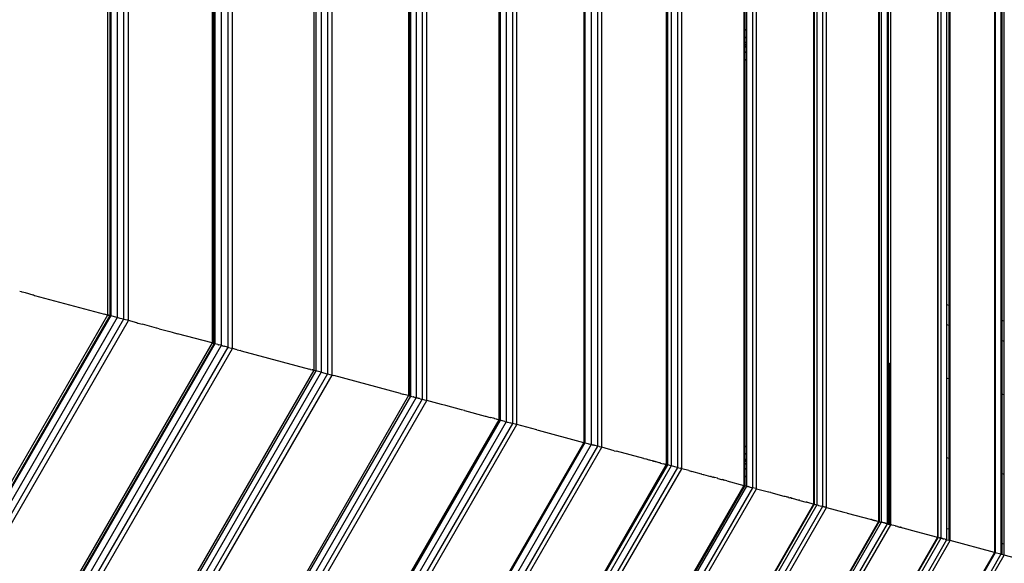
# Model space of a CAD drawing. Units: millimetres. Extents: x -6538 to 4169, y -5067 to 4458.
# Drawn here: x 1079 to 1460, y -1360 to -1149 of the extents above; entities that cross this region are included whole.
import ezdxf

# ---------------------------------------------------------------- set-up
doc = ezdxf.new("R2010")
doc.units = ezdxf.units.MM
doc.layers.add('МАФЫ НАШИ', color=7, linetype='Continuous', lineweight=25)
doc.layers.add('размеры', color=7, linetype='Continuous', lineweight=15)
doc.styles.get("Standard").update_dxf_attribs({"font": 'ariali.ttf', "height": 200})
doc.dimstyles.new('Стиль 150', dxfattribs={"dimtxt": 150, "dimasz": 150, "dimexe": 50, "dimexo": 0, "dimgap": 50, "dimtad": 1, "dimdec": 0, "dimdsep": 32, "dimtxsty": 'Standard', "dimcen": 150, "dimclrd": 256, "dimclre": 256, "dimadec": 0, "dimazin": 0, "dimtfac": 1, "dimtdec": 0, "dimtmove": 0, "dimatfit": 3, "dimfxl": 0, "dimlwd": -1, "dimarcsym": 0})

# ---------------------------------------------------------------- blocks, each defined once
blk = doc.blocks.new('*D1')
at = {"layer": 'Defpoints', "color": 0}
for p in [(-5235.09, 1369.47), (2164.9, -1525.02), (2164.9, -3517.38)]:
    blk.add_point(p, dxfattribs=at)
at = {"layer": 'размеры', "lineweight": -2}
for p, q in [((-5235.09, 1369.47), (-5235.09, -3567.38)), ((2164.9, -1525.02), (2164.9, -3567.38))]:
    blk.add_line(p, q, dxfattribs=at)
at = {"layer": 'размеры'}
blk.add_line((-5085.09, -3517.38), (2014.9, -3517.38), dxfattribs=at)
for points in [[(-5085.09, -3492.38), (-5085.09, -3542.38), (-5235.09, -3517.38)], [(2014.9, -3492.38), (2014.9, -3542.38), (2164.9, -3517.38)]]:
    blk.add_solid(points, dxfattribs=at)
at = {"layer": 'размеры', "color": 0, "insert": (-1486.86, -3365.26), "char_height": 200, "attachment_point": 5}
blk.add_mtext('7400', dxfattribs=at)
blk = doc.blocks.new('*D2')
at = {"layer": 'Defpoints', "color": 0}
for p in [(-611.44, 3181.07), (2827.49, 3181.07), (-3195.25, -2918.98)]:
    blk.add_point(p, dxfattribs=at)
at = {"layer": 'размеры', "lineweight": -2}
for p, q in [((-611.44, 3181.07), (2877.49, 3181.07)), ((-3195.25, -2918.98), (2877.49, -2918.98))]:
    blk.add_line(p, q, dxfattribs=at)
at = {"layer": 'размеры'}
blk.add_line((2827.49, -2768.98), (2827.49, 3031.07), dxfattribs=at)
for points in [[(2802.49, 3031.07), (2852.49, 3031.07), (2827.49, 3181.07)], [(2802.49, -2768.98), (2852.49, -2768.98), (2827.49, -2918.98)]]:
    blk.add_solid(points, dxfattribs=at)
at = {"layer": 'размеры', "color": 0, "insert": (2675.38, -153.27), "char_height": 200, "attachment_point": 5, "rotation": 90}
blk.add_mtext('6100', dxfattribs=at)
blk = doc.blocks.new('*D4')
at = {"layer": 'Defpoints', "color": 0}
for p in [(-1384.99, 4449.92), (4118.84, 4449.92), (-3066.16, -4449.97)]:
    blk.add_point(p, dxfattribs=at)
at = {"layer": 'размеры', "lineweight": -2}
for p, q in [((-1384.99, 4449.92), (4168.84, 4449.92)), ((-3066.16, -4449.97), (4168.84, -4449.97))]:
    blk.add_line(p, q, dxfattribs=at)
at = {"layer": 'размеры'}
blk.add_line((4118.84, -4299.97), (4118.84, 4299.92), dxfattribs=at)
for points in [[(4093.84, 4299.92), (4143.84, 4299.92), (4118.84, 4449.92)], [(4093.84, -4299.97), (4143.84, -4299.97), (4118.84, -4449.97)]]:
    blk.add_solid(points, dxfattribs=at)
at = {"layer": 'размеры', "color": 0, "insert": (3966.66, -0.03), "char_height": 200, "attachment_point": 5, "rotation": 90}
blk.add_mtext('8900', dxfattribs=at)

msp = doc.modelspace()

# ---------------------------------------------------------------- linework, layer by layer
at = {"layer": 'МАФЫ НАШИ'}
for p, q in [((1456.65, -939.18), (1456.65, -1355.51)), ((1456.74, -939.15), (1456.74, -1355.53)), ((1456.93, -939.1), (1456.93, -1355.58)), ((1459.13, -938.51), (1459.13, -1265.31)), ((1459.48, -938.42), (1459.48, -1265.41)), ((1460.44, -1265.69), (1460.44, -938.16)), ((1434.59, -945.09), (1434.59, -1349.59)), ((1434.72, -945.05), (1434.71, -1349.63)), ((1435.86, -944.75), (1435.86, -1349.93)), ((1438.1, -944.15), (1438.1, -1259.25)), ((1438.92, -943.93), (1438.92, -1259.48)), ((1439.49, -1259.65), (1439.49, -943.77)), ((1411.68, -951.23), (1411.68, -1343.45)), ((1411.9, -951.17), (1411.9, -1343.51)), ((1412.73, -950.94), (1412.73, -1343.74)), ((1386.48, -957.98), (1386.48, -1336.7)), ((1386.79, -957.89), (1386.79, -1336.79)), ((1387.72, -957.64), (1387.72, -1337.04)), ((1390.02, -957.03), (1390.02, -1337.65)), ((1391.53, -1338.06), (1391.53, -956.63)), ((1359.4, -965.24), (1359.4, -1329.45)), ((1362.8, -964.32), (1362.79, -1330.36)), ((1364.37, -1330.78), (1364.37, -963.9)), ((1329.38, -973.28), (1329.38, -1321.4)), ((1329.82, -973.16), (1329.82, -1321.52)), ((1331.33, -972.75), (1331.33, -1321.93)), ((1333.7, -972.12), (1333.7, -1322.56)), ((1335.35, -1323), (1335.35, -971.68)), ((1300.31, -981.07), (1300.31, -1313.61)), ((1302.69, -980.43), (1302.69, -1314.25)), ((1304.38, -1314.7), (1304.38, -979.98)), ((1297.85, -981.73), (1297.85, -1312.96)), ((1271.42, -1305.87), (1271.42, -988.81)), ((1264.39, -990.69), (1264.39, -1303.99)), ((1264.97, -990.54), (1264.97, -1304.14)), ((1267.3, -989.91), (1267.3, -1304.77)), ((1269.7, -989.27), (1269.7, -1305.41)), ((1230.15, -999.87), (1230.15, -1294.81)), ((1232.35, -999.28), (1232.35, -1295.41)), ((1234.78, -998.63), (1234.78, -1296.06)), ((1236.57, -1296.53), (1236.57, -998.15)), ((1359.8, -1002.84), (1359.8, -1152.95)), ((1360.46, -1002.45), (1360.46, -1152.57)), ((1192.67, -1009.91), (1192.67, -1284.77)), ((1193.42, -1009.71), (1193.42, -1284.98)), ((1195.51, -1009.15), (1195.51, -1285.54)), ((1197.97, -1008.49), (1197.97, -1286.19)), ((1199.82, -1286.69), (1199.82, -1007.99)), ((1159.29, -1018.85), (1159.3, -1275.84)), ((1161.21, -1276.34), (1161.21, -1018.34)), ((1156.82, -1019.52), (1156.82, -1275.17)), ((1116.45, -1030.33), (1116.45, -1264.35)), ((1118.93, -1029.67), (1118.93, -1265.02)), ((1120.88, -1265.54), (1120.88, -1029.15)), ((1112.74, -1031.33), (1112.74, -1263.36)), ((1297.36, -1038.88), (1297.36, -1188.99)), ((1297.74, -1038.67), (1297.74, -1188.78)), ((1229.48, -1078.08), (1229.48, -1228.19)), ((1229.81, -1077.89), (1229.81, -1228)), ((1153.23, -1122.1), (1153.23, -1272.21)), ((1153.5, -1121.94), (1153.5, -1272.05)), ((1154.03, -1121.64), (1154.03, -1271.75)), ((1154.32, -1121.47), (1154.32, -1271.58)), ((1414.99, -1132.63), (1414.99, -1282.74)), ((1415.45, -1132.37), (1415.45, -1282.48)), ((1416.42, -1281.91), (1416.42, -1131.8)), ((1113.63, -1144.96), (1113.63, -1263.59)), ((1113.96, -1144.77), (1113.96, -1263.68)), ((1360.46, -1152.57), (1359.8, -1152.95)), ((1359.8, -1152.95), (1359.8, -1155.86)), ((1360.46, -1152.57), (1360.46, -1155.48)), ((1359.8, -1155.86), (1360.46, -1155.48)), ((1359.8, -1155.86), (1359.8, -1157.93)), ((1360.46, -1155.48), (1360.46, -1157.55)), ((1360.46, -1157.55), (1359.8, -1157.93)), ((1359.8, -1157.93), (1359.8, -1158.72)), ((1360.46, -1158.34), (1359.8, -1158.72)), ((1359.8, -1158.72), (1359.8, -1159.51)), ((1360.46, -1159.13), (1359.8, -1159.51)), ((1359.8, -1159.51), (1359.8, -1161.58)), ((1360.46, -1157.55), (1360.46, -1158.34)), ((1360.46, -1158.34), (1360.46, -1159.13)), ((1360.46, -1159.13), (1360.46, -1161.2)), ((1360.46, -1161.2), (1359.8, -1161.58)), ((1359.8, -1161.58), (1359.8, -1164.5)), ((1359.8, -1164.5), (1360.46, -1164.11)), ((1359.8, -1164.5), (1359.8, -1314.61)), ((1360.46, -1161.2), (1360.46, -1164.11)), ((1360.46, -1164.11), (1360.46, -1314.22)), ((1297.74, -1188.78), (1297.36, -1188.99)), ((1297.36, -1188.99), (1297.36, -1191.91)), ((1297.74, -1188.78), (1297.74, -1191.69)), ((1297.36, -1191.91), (1297.74, -1191.69)), ((1297.36, -1191.91), (1297.36, -1193.98)), ((1297.74, -1193.76), (1297.36, -1193.98)), ((1297.36, -1193.98), (1297.36, -1194.77)), ((1297.74, -1194.55), (1297.36, -1194.77)), ((1297.36, -1194.77), (1297.36, -1195.56)), ((1297.74, -1191.69), (1297.74, -1193.76)), ((1297.74, -1193.76), (1297.74, -1194.55)), ((1297.74, -1194.55), (1297.74, -1195.34)), ((1297.74, -1195.34), (1297.36, -1195.56)), ((1297.36, -1195.56), (1297.36, -1197.63)), ((1297.74, -1197.41), (1297.36, -1197.63)), ((1297.36, -1197.63), (1297.36, -1200.54)), ((1297.74, -1195.34), (1297.74, -1197.41)), ((1297.74, -1197.41), (1297.74, -1200.33)), ((1297.36, -1200.54), (1297.74, -1200.33)), ((1297.36, -1200.54), (1297.36, -1312.82)), ((1297.74, -1200.33), (1297.74, -1312.92)), ((1229.81, -1228), (1229.48, -1228.19)), ((1229.48, -1228.19), (1229.48, -1231.1)), ((1229.81, -1228), (1229.81, -1230.91)), ((1229.48, -1231.1), (1229.81, -1230.91)), ((1229.48, -1231.1), (1229.48, -1233.17)), ((1229.81, -1232.98), (1229.48, -1233.17)), ((1229.48, -1233.17), (1229.48, -1233.96)), ((1229.81, -1230.91), (1229.81, -1232.98)), ((1229.81, -1232.98), (1229.81, -1233.77)), ((1229.81, -1233.77), (1229.48, -1233.96)), ((1229.48, -1233.96), (1229.48, -1234.75)), ((1229.81, -1234.56), (1229.48, -1234.75)), ((1229.48, -1234.75), (1229.48, -1236.82)), ((1229.81, -1236.63), (1229.48, -1236.82)), ((1229.48, -1236.82), (1229.48, -1239.74)), ((1229.81, -1233.77), (1229.81, -1234.56)), ((1229.81, -1234.56), (1229.81, -1236.63)), ((1229.81, -1236.63), (1229.81, -1239.55)), ((1229.48, -1239.74), (1229.81, -1239.55)), ((1229.48, -1239.74), (1229.48, -1294.63)), ((1229.81, -1239.55), (1229.81, -1294.72)), ((1079.4, -1254.43), (1078.65, -1254.22)), ((1079.55, -1254.47), (1079.4, -1254.43)), ((1080.85, -1254.81), (1079.55, -1254.47)), ((1083.89, -1255.63), (1080.85, -1254.81)), ((1083.95, -1255.65), (1083.89, -1255.63)), ((1084.11, -1255.68), (1083.95, -1255.65)), ((1084.11, -1255.68), (1084.23, -1255.72)), ((1084.32, -1255.75), (1084.23, -1255.72)), ((1084.32, -1255.75), (1084.36, -1255.76)), ((1084.36, -1255.76), (1084.43, -1255.78)), ((1084.43, -1255.78), (1111.52, -1263.03)), ((1438.1, -1259.25), (1438.92, -1259.48)), ((1438.1, -1259.25), (1438.1, -1267.05)), ((1438.92, -1259.48), (1439.49, -1259.65)), ((1438.92, -1259.48), (1438.92, -1267.28)), ((1439.49, -1267.45), (1439.49, -1259.65)), ((1112.74, -1263.36), (996.68, -1464.4)), ((1113.63, -1263.59), (997.33, -1465.05)), ((1113.96, -1263.68), (997.58, -1465.29)), ((1112.74, -1263.36), (1111.52, -1263.03)), ((1112.81, -1263.38), (1112.74, -1263.36)), ((1112.87, -1263.39), (1112.81, -1263.38)), ((1112.87, -1263.39), (1113.12, -1263.46)), ((1113.12, -1263.46), (1113.16, -1263.47)), ((1113.19, -1263.48), (1113.12, -1263.46)), ((1113.16, -1263.47), (1113.19, -1263.48)), ((1113.19, -1263.48), (1113.63, -1263.59)), ((1113.81, -1263.65), (1113.63, -1263.59)), ((1113.96, -1263.68), (1113.81, -1263.65)), ((1116.45, -1264.35), (1113.96, -1263.68)), ((1116.45, -1264.35), (999.4, -1467.11)), ((1118.93, -1265.02), (1001.22, -1468.93)), ((1002.64, -1470.36), (1120.88, -1265.54)), ((1117.57, -1264.65), (1116.45, -1264.35)), ((1117.66, -1264.68), (1117.57, -1264.65)), ((1118.93, -1265.02), (1117.66, -1264.68)), ((1119, -1265.04), (1118.93, -1265.02)), ((1119.64, -1265.21), (1119, -1265.04)), ((1120.39, -1265.41), (1119.64, -1265.21)), ((1120.44, -1265.42), (1120.39, -1265.41)), ((1120.44, -1265.42), (1120.88, -1265.54)), ((1124.03, -1266.38), (1120.88, -1265.54)), ((1124.11, -1266.41), (1124.03, -1266.38)), ((1124.11, -1266.41), (1124.23, -1266.44)), ((1124.23, -1266.44), (1124.34, -1266.47)), ((1124.34, -1266.47), (1124.44, -1266.5)), ((1124.44, -1266.5), (1124.62, -1266.54)), ((1124.62, -1266.54), (1125.56, -1266.79)), ((1125.56, -1266.79), (1126.22, -1266.97)), ((1131.65, -1268.43), (1126.22, -1266.97)), ((1438.1, -1267.05), (1438.92, -1267.28)), ((1438.1, -1267.05), (1438.1, -1287.92)), ((1438.92, -1267.28), (1439.49, -1267.45)), ((1438.92, -1267.28), (1438.92, -1288.15)), ((1439.49, -1288.32), (1439.49, -1267.45)), ((1459.13, -1265.31), (1459.48, -1265.41)), ((1459.13, -1265.31), (1459.13, -1273.11)), ((1459.48, -1265.41), (1460.44, -1265.69)), ((1459.48, -1265.41), (1459.48, -1273.21)), ((1460.44, -1273.49), (1460.44, -1265.69)), ((1131.89, -1268.49), (1131.65, -1268.43)), ((1132.75, -1268.72), (1131.89, -1268.49)), ((1132.75, -1268.72), (1136.83, -1269.81)), ((1136.83, -1269.81), (1137.72, -1270.05)), ((1137.72, -1270.05), (1139.78, -1270.6)), ((1153.23, -1274.2), (1139.78, -1270.6)), ((1153.23, -1274.2), (1026.32, -1494.04)), ((1154.03, -1274.42), (1026.91, -1494.62)), ((1154.32, -1274.5), (1027.12, -1494.83)), ((1156.82, -1275.17), (1028.95, -1496.66)), ((1153.5, -1272.05), (1153.23, -1272.21)), ((1153.23, -1272.21), (1153.23, -1274.2)), ((1153.5, -1274.28), (1153.23, -1274.2)), ((1154.03, -1271.75), (1153.5, -1272.05)), ((1153.5, -1272.05), (1153.5, -1274.28)), ((1153.5, -1274.28), (1153.77, -1274.35)), ((1153.77, -1274.35), (1153.83, -1274.37)), ((1153.83, -1274.37), (1154.03, -1274.42)), ((1154.32, -1271.58), (1154.03, -1271.75)), ((1154.03, -1271.75), (1154.03, -1274.42)), ((1154.03, -1274.42), (1154.32, -1274.5)), ((1154.32, -1271.58), (1154.32, -1274.5)), ((1155.46, -1274.8), (1154.32, -1274.5)), ((1155.46, -1274.8), (1155.76, -1274.89)), ((1155.76, -1274.89), (1155.88, -1274.91)), ((1156.54, -1275.09), (1155.88, -1274.91)), ((1156.54, -1275.09), (1156.82, -1275.17)), ((1156.82, -1275.17), (1157.06, -1275.23)), ((1157.06, -1275.23), (1157.1, -1275.24)), ((1157.1, -1275.24), (1157.23, -1275.28)), ((1459.13, -1273.11), (1459.48, -1273.21)), ((1459.13, -1273.11), (1459.13, -1293.98)), ((1459.48, -1273.21), (1460.44, -1273.49)), ((1459.48, -1273.21), (1459.48, -1294.08)), ((1460.44, -1294.36), (1460.44, -1273.49)), ((1159.3, -1275.84), (1030.76, -1498.47)), ((1032.16, -1499.88), (1161.21, -1276.34)), ((1157.23, -1275.28), (1157.46, -1275.34)), ((1157.46, -1275.34), (1157.87, -1275.45)), ((1157.87, -1275.45), (1158, -1275.48)), ((1159.25, -1275.82), (1158, -1275.48)), ((1159.25, -1275.82), (1159.3, -1275.84)), ((1159.3, -1275.84), (1159.41, -1275.86)), ((1159.41, -1275.86), (1159.59, -1275.91)), ((1159.59, -1275.91), (1159.62, -1275.92)), ((1159.62, -1275.92), (1160.74, -1276.22)), ((1160.78, -1276.23), (1160.74, -1276.22)), ((1160.78, -1276.23), (1161.07, -1276.31)), ((1161.07, -1276.31), (1161.21, -1276.34)), ((1161.33, -1276.38), (1161.21, -1276.34)), ((1162.12, -1276.59), (1161.33, -1276.38)), ((1162.46, -1276.68), (1162.12, -1276.59)), ((1162.6, -1276.72), (1162.46, -1276.68)), ((1162.98, -1276.82), (1162.6, -1276.72)), ((1162.98, -1276.82), (1164.3, -1277.18)), ((1164.53, -1277.23), (1164.3, -1277.18)), ((1164.53, -1277.23), (1191.09, -1284.35)), ((1415.45, -1282.48), (1414.99, -1282.74)), ((1414.99, -1282.74), (1414.99, -1285.65)), ((1415.98, -1282.17), (1415.45, -1282.48)), ((1415.45, -1282.48), (1415.45, -1285.39)), ((1416.42, -1281.91), (1415.98, -1282.17)), ((1415.98, -1282.17), (1415.98, -1285.08)), ((1416.42, -1284.83), (1416.42, -1281.91)), ((1192.67, -1284.77), (1055.19, -1522.91)), ((1193.42, -1284.98), (1055.75, -1523.46)), ((1195.51, -1285.54), (1057.28, -1524.99)), ((1197.97, -1286.19), (1059.07, -1526.79)), ((1060.43, -1528.14), (1199.82, -1286.69)), ((1191.42, -1284.44), (1191.09, -1284.35)), ((1191.42, -1284.44), (1192.12, -1284.63)), ((1192.16, -1284.64), (1192.12, -1284.63)), ((1192.27, -1284.67), (1192.16, -1284.64)), ((1192.34, -1284.69), (1192.27, -1284.67)), ((1192.46, -1284.72), (1192.34, -1284.69)), ((1192.54, -1284.74), (1192.46, -1284.72)), ((1192.54, -1284.74), (1192.67, -1284.77)), ((1192.67, -1284.77), (1192.76, -1284.8)), ((1192.85, -1284.82), (1192.76, -1284.8)), ((1192.85, -1284.82), (1192.99, -1284.86)), ((1193.42, -1284.98), (1192.99, -1284.86)), ((1193.71, -1285.05), (1193.42, -1284.98)), ((1193.98, -1285.13), (1193.71, -1285.05)), ((1195.51, -1285.54), (1193.98, -1285.13)), ((1195.51, -1285.54), (1197.91, -1286.18)), ((1197.91, -1286.18), (1197.97, -1286.19)), ((1197.97, -1286.19), (1199.82, -1286.69)), ((1199.82, -1286.69), (1200.41, -1286.85)), ((1415.45, -1285.39), (1414.99, -1285.65)), ((1414.99, -1285.65), (1414.99, -1287.72)), ((1415.98, -1285.08), (1415.45, -1285.39)), ((1415.45, -1285.39), (1415.45, -1287.46)), ((1416.42, -1284.83), (1415.98, -1285.08)), ((1415.98, -1285.08), (1415.98, -1287.15)), ((1416.42, -1286.9), (1416.42, -1284.83)), ((1226.31, -1293.79), (1200.41, -1286.85)), ((1414.99, -1287.72), (1415.45, -1287.46)), ((1414.99, -1287.72), (1414.99, -1288.51)), ((1415.45, -1288.25), (1414.99, -1288.51)), ((1414.99, -1288.51), (1414.99, -1289.3)), ((1414.99, -1289.3), (1415.45, -1289.04)), ((1414.99, -1289.3), (1414.99, -1291.37)), ((1415.45, -1287.46), (1415.98, -1287.15)), ((1415.45, -1287.46), (1415.45, -1288.25)), ((1415.98, -1287.94), (1415.45, -1288.25)), ((1415.45, -1288.25), (1415.45, -1289.04)), ((1415.45, -1289.04), (1415.98, -1288.73)), ((1415.45, -1289.04), (1415.45, -1291.11)), ((1415.98, -1287.15), (1416.42, -1286.9)), ((1415.98, -1287.15), (1415.98, -1287.94)), ((1416.42, -1287.69), (1415.98, -1287.94)), ((1415.98, -1287.94), (1415.98, -1288.73)), ((1415.98, -1288.73), (1416.42, -1288.48)), ((1415.98, -1288.73), (1415.98, -1290.8)), ((1416.42, -1287.69), (1416.42, -1286.9)), ((1416.42, -1288.48), (1416.42, -1287.69)), ((1416.42, -1290.55), (1416.42, -1288.48)), ((1438.92, -1288.15), (1438.1, -1287.92)), ((1438.1, -1287.92), (1438.1, -1318.68)), ((1439.49, -1288.32), (1438.92, -1288.15)), ((1438.92, -1288.15), (1438.92, -1318.91)), ((1439.49, -1319.08), (1439.49, -1288.32)), ((1226.31, -1293.79), (1227.18, -1294.02)), ((1227.65, -1294.14), (1227.18, -1294.02)), ((1229.48, -1294.63), (1227.65, -1294.14)), ((1415.45, -1291.11), (1414.99, -1291.37)), ((1414.99, -1291.37), (1414.99, -1294.29)), ((1414.99, -1294.29), (1415.45, -1294.03)), ((1414.99, -1294.29), (1414.99, -1312.02)), ((1415.98, -1290.8), (1415.45, -1291.11)), ((1415.45, -1291.11), (1415.45, -1294.03)), ((1415.45, -1294.03), (1415.98, -1293.71)), ((1415.45, -1294.03), (1415.45, -1312.15)), ((1416.42, -1290.55), (1415.98, -1290.8)), ((1415.98, -1290.8), (1415.98, -1293.71)), ((1415.98, -1293.71), (1416.42, -1293.46)), ((1415.98, -1293.71), (1415.98, -1312.3)), ((1416.42, -1293.46), (1416.42, -1290.55)), ((1416.42, -1312.43), (1416.42, -1293.46)), ((1459.48, -1294.08), (1459.13, -1293.98)), ((1459.13, -1293.98), (1459.13, -1324.74)), ((1460.44, -1294.36), (1459.48, -1294.08)), ((1459.48, -1294.08), (1459.48, -1324.84)), ((1229.48, -1294.63), (1082.14, -1549.85)), ((1230.15, -1294.81), (1082.63, -1550.34)), ((1232.35, -1295.41), (1084.25, -1551.96)), ((1234.78, -1296.06), (1086.02, -1553.74)), ((1087.33, -1555.04), (1236.57, -1296.53)), ((1229.63, -1294.68), (1229.48, -1294.63)), ((1229.67, -1294.69), (1229.63, -1294.68)), ((1229.81, -1294.72), (1229.67, -1294.69)), ((1229.81, -1294.72), (1230.03, -1294.78)), ((1230.03, -1294.78), (1230.09, -1294.8)), ((1230.15, -1294.81), (1230.09, -1294.8)), ((1230.15, -1294.81), (1231.17, -1295.09)), ((1231.17, -1295.09), (1231.26, -1295.12)), ((1231.33, -1295.13), (1231.26, -1295.12)), ((1231.33, -1295.13), (1231.29, -1295.12)), ((1231.33, -1295.13), (1232.18, -1295.36)), ((1232.21, -1295.37), (1232.18, -1295.36)), ((1232.35, -1295.41), (1232.21, -1295.37)), ((1232.35, -1295.41), (1232.43, -1295.43)), ((1232.43, -1295.43), (1232.66, -1295.49)), ((1232.96, -1295.57), (1232.66, -1295.49)), ((1233, -1295.58), (1232.96, -1295.57)), ((1233.08, -1295.6), (1233, -1295.58)), ((1233.12, -1295.61), (1233.08, -1295.6)), ((1233.12, -1295.61), (1233.25, -1295.65)), ((1233.25, -1295.65), (1233.43, -1295.7)), ((1233.7, -1295.77), (1233.43, -1295.7)), ((1233.93, -1295.83), (1233.7, -1295.77)), ((1233.93, -1295.83), (1234.6, -1296.01)), ((1234.78, -1296.06), (1234.6, -1296.01)), ((1234.78, -1296.06), (1236.57, -1296.53)), ((1242.18, -1298.04), (1236.57, -1296.53)), ((1243.91, -1298.51), (1242.18, -1298.04)), ((1460.44, -1325.12), (1460.44, -1294.36)), ((1249.93, -1300.12), (1243.91, -1298.51)), ((1251.12, -1300.44), (1249.93, -1300.12)), ((1251.12, -1300.44), (1259.15, -1302.59)), ((1264.39, -1303.99), (1107.7, -1575.41)), ((1264.97, -1304.14), (1108.12, -1575.83)), ((1267.3, -1304.77), (1109.83, -1577.54)), ((1269.7, -1305.41), (1111.58, -1579.3)), ((1259.15, -1302.59), (1259.2, -1302.6)), ((1259.2, -1302.6), (1259.45, -1302.67)), ((1259.45, -1302.67), (1260.52, -1302.96)), ((1260.52, -1302.96), (1260.73, -1303.01)), ((1260.73, -1303.01), (1261.21, -1303.14)), ((1261.21, -1303.14), (1261.28, -1303.16)), ((1262.28, -1303.43), (1261.28, -1303.16)), ((1262.33, -1303.44), (1262.28, -1303.43)), ((1262.74, -1303.55), (1262.33, -1303.44)), ((1262.84, -1303.58), (1262.74, -1303.55)), ((1263.53, -1303.76), (1262.84, -1303.58)), ((1263.53, -1303.76), (1263.57, -1303.77)), ((1263.57, -1303.77), (1263.62, -1303.79)), ((1263.62, -1303.79), (1263.77, -1303.82)), ((1263.77, -1303.82), (1264.39, -1303.99)), ((1264.97, -1304.14), (1264.39, -1303.99)), ((1264.97, -1304.14), (1265.46, -1304.28)), ((1265.89, -1304.39), (1265.46, -1304.28)), ((1266.83, -1304.65), (1265.89, -1304.39)), ((1266.83, -1304.65), (1267.3, -1304.77)), ((1267.3, -1304.77), (1267.73, -1304.89)), ((1267.73, -1304.89), (1267.88, -1304.93)), ((1267.88, -1304.93), (1267.95, -1304.95)), ((1267.95, -1304.95), (1268.88, -1305.19)), ((1269.23, -1305.29), (1268.88, -1305.19)), ((1269.7, -1305.41), (1269.23, -1305.29)), ((1270.76, -1305.7), (1269.7, -1305.41)), ((1270.86, -1305.73), (1270.76, -1305.7)), ((1271.16, -1305.8), (1270.86, -1305.73)), ((1112.84, -1580.55), (1271.42, -1305.87)), ((1271.42, -1305.87), (1271.16, -1305.8)), ((1279.17, -1307.95), (1271.42, -1305.87)), ((1279.17, -1307.95), (1279.69, -1308.09)), ((1279.69, -1308.09), (1297.25, -1312.79)), ((1297.36, -1312.82), (1131.84, -1599.55)), ((1297.85, -1312.96), (1132.2, -1599.91)), ((1297.36, -1312.82), (1297.25, -1312.79)), ((1297.74, -1312.92), (1297.36, -1312.82)), ((1297.85, -1312.96), (1297.74, -1312.92)), ((1297.85, -1312.96), (1298.5, -1313.13)), ((1298.5, -1313.13), (1298.98, -1313.26)), ((1298.98, -1313.26), (1299.27, -1313.34)), ((1299.27, -1313.34), (1299.66, -1313.44)), ((1414.99, -1312.02), (1415.45, -1312.15)), ((1414.99, -1312.02), (1414.99, -1340.09)), ((1415.45, -1312.15), (1415.98, -1312.3)), ((1415.45, -1312.15), (1415.45, -1340.21)), ((1415.98, -1312.3), (1416.42, -1312.43)), ((1415.98, -1312.3), (1415.98, -1340.35)), ((1416.42, -1340.47), (1416.42, -1312.43)), ((1300.31, -1313.61), (1133.99, -1601.71)), ((1302.69, -1314.25), (1135.74, -1603.45)), ((1136.97, -1604.69), (1304.38, -1314.7)), ((1300.31, -1313.61), (1299.66, -1313.44)), ((1300.31, -1313.61), (1300.45, -1313.65)), ((1300.45, -1313.65), (1300.7, -1313.72)), ((1300.7, -1313.72), (1300.89, -1313.77)), ((1301.02, -1313.81), (1300.89, -1313.77)), ((1301.23, -1313.86), (1301.02, -1313.81)), ((1301.23, -1313.86), (1301.29, -1313.88)), ((1301.29, -1313.88), (1301.46, -1313.92)), ((1301.74, -1314), (1301.46, -1313.92)), ((1302.69, -1314.25), (1301.74, -1314)), ((1303.4, -1314.44), (1302.69, -1314.25)), ((1303.45, -1314.46), (1303.4, -1314.44)), ((1304.38, -1314.7), (1303.45, -1314.46)), ((1309.2, -1316), (1304.38, -1314.7)), ((1309.2, -1316), (1310.12, -1316.24)), ((1320.64, -1319.06), (1310.12, -1316.24)), ((1360.46, -1314.22), (1359.8, -1314.61)), ((1359.8, -1314.61), (1359.8, -1317.52)), ((1360.46, -1317.14), (1359.8, -1317.52)), ((1360.46, -1314.22), (1360.46, -1317.14)), ((1360.46, -1317.14), (1360.46, -1319.21)), ((1320.64, -1319.06), (1320.7, -1319.08)), ((1320.7, -1319.08), (1320.85, -1319.12)), ((1321.46, -1319.28), (1320.85, -1319.12)), ((1321.67, -1319.34), (1321.46, -1319.28)), ((1322.8, -1319.64), (1321.67, -1319.34)), ((1323.04, -1319.71), (1322.8, -1319.64)), ((1323.41, -1319.8), (1323.04, -1319.71)), ((1324.04, -1319.97), (1323.41, -1319.8)), ((1324.04, -1319.97), (1324.1, -1319.99)), ((1324.18, -1320.01), (1324.1, -1319.99)), ((1324.31, -1320.04), (1324.18, -1320.01)), ((1324.31, -1320.04), (1324.35, -1320.06)), ((1324.35, -1320.06), (1324.4, -1320.07)), ((1324.55, -1320.11), (1324.4, -1320.07)), ((1324.8, -1320.18), (1324.55, -1320.11)), ((1324.93, -1320.21), (1324.8, -1320.18)), ((1325.06, -1320.25), (1324.93, -1320.21)), ((1325.1, -1320.26), (1325.06, -1320.25)), ((1325.1, -1320.26), (1325.25, -1320.3)), ((1325.45, -1320.35), (1325.25, -1320.3)), ((1326.62, -1320.67), (1325.45, -1320.35)), ((1326.96, -1320.75), (1326.62, -1320.67)), ((1326.96, -1320.75), (1327.18, -1320.82)), ((1327.18, -1320.82), (1328.15, -1321.08)), ((1359.8, -1317.52), (1359.8, -1319.59)), ((1359.8, -1319.59), (1360.46, -1319.21)), ((1359.8, -1319.59), (1359.8, -1320.38)), ((1360.46, -1320), (1359.8, -1320.38)), ((1359.8, -1320.38), (1359.8, -1321.17)), ((1359.8, -1321.17), (1360.46, -1320.79)), ((1360.46, -1319.21), (1360.46, -1320)), ((1360.46, -1320), (1360.46, -1320.79)), ((1360.46, -1320.79), (1360.46, -1322.86)), ((1438.1, -1318.68), (1438.92, -1318.91)), ((1438.1, -1318.68), (1438.1, -1346.28)), ((1438.92, -1318.91), (1439.49, -1319.08)), ((1438.92, -1318.91), (1438.92, -1346.49)), ((1439.49, -1346.65), (1439.49, -1319.08)), ((1329.38, -1321.4), (1155.27, -1622.99)), ((1329.82, -1321.52), (1155.6, -1623.31)), ((1331.33, -1321.93), (1156.7, -1624.42)), ((1333.7, -1322.56), (1158.44, -1626.15)), ((1159.65, -1627.36), (1335.35, -1323)), ((1328.75, -1321.24), (1328.15, -1321.08)), ((1328.75, -1321.24), (1328.9, -1321.27)), ((1328.9, -1321.27), (1328.96, -1321.29)), ((1329.27, -1321.37), (1328.96, -1321.29)), ((1329.38, -1321.4), (1329.27, -1321.37)), ((1329.82, -1321.52), (1329.38, -1321.4)), ((1331.33, -1321.93), (1329.82, -1321.52)), ((1333.7, -1322.56), (1331.33, -1321.93)), ((1333.7, -1322.56), (1334.7, -1322.83)), ((1335.1, -1322.94), (1334.7, -1322.83)), ((1335.19, -1322.96), (1335.1, -1322.94)), ((1335.19, -1322.96), (1335.35, -1323)), ((1338.11, -1323.74), (1335.35, -1323)), ((1338.11, -1323.74), (1339.23, -1324.04)), ((1343.03, -1325.06), (1339.23, -1324.04)), ((1359.8, -1321.17), (1359.8, -1323.24)), ((1360.46, -1322.86), (1359.8, -1323.24)), ((1359.8, -1323.24), (1359.8, -1326.15)), ((1360.46, -1322.86), (1360.46, -1325.77)), ((1459.13, -1324.74), (1459.48, -1324.84)), ((1459.13, -1324.74), (1459.13, -1351.91)), ((1459.48, -1324.84), (1460.44, -1325.12)), ((1459.48, -1324.84), (1459.48, -1352.01)), ((1343.11, -1325.08), (1343.03, -1325.06)), ((1343.11, -1325.08), (1343.19, -1325.1)), ((1343.19, -1325.1), (1343.67, -1325.23)), ((1343.67, -1325.23), (1343.8, -1325.27)), ((1343.8, -1325.27), (1346.58, -1326.01)), ((1346.74, -1326.06), (1346.58, -1326.01)), ((1346.84, -1326.08), (1346.74, -1326.06)), ((1346.84, -1326.08), (1347.47, -1326.25)), ((1347.68, -1326.31), (1347.47, -1326.25)), ((1347.68, -1326.31), (1347.8, -1326.34)), ((1347.8, -1326.34), (1348.09, -1326.42)), ((1349.27, -1326.73), (1348.09, -1326.42)), ((1349.27, -1326.73), (1349.4, -1326.77)), ((1349.4, -1326.77), (1350.81, -1327.14)), ((1350.81, -1327.14), (1350.91, -1327.17)), ((1350.91, -1327.17), (1351.03, -1327.2)), ((1351.41, -1327.31), (1351.03, -1327.2)), ((1351.63, -1327.37), (1351.41, -1327.31)), ((1351.63, -1327.37), (1351.72, -1327.39)), ((1351.72, -1327.39), (1351.81, -1327.41)), ((1351.88, -1327.43), (1351.81, -1327.41)), ((1352.32, -1327.55), (1351.88, -1327.43)), ((1352.8, -1327.68), (1352.32, -1327.55)), ((1352.8, -1327.68), (1359.4, -1329.45)), ((1359.8, -1326.15), (1360.46, -1325.77)), ((1359.8, -1326.15), (1359.8, -1329.55)), ((1360.46, -1325.77), (1360.46, -1329.73)), ((1460.44, -1352.26), (1460.44, -1325.12)), ((1359.4, -1329.45), (1177.25, -1644.96)), ((1359.8, -1329.55), (1177.54, -1645.25)), ((1360.46, -1329.73), (1178.03, -1645.74)), ((1362.79, -1330.36), (1179.74, -1647.45)), ((1180.89, -1648.6), (1364.37, -1330.78)), ((1359.51, -1329.48), (1359.4, -1329.45)), ((1359.51, -1329.48), (1359.59, -1329.5)), ((1359.59, -1329.5), (1359.61, -1329.5)), ((1359.61, -1329.5), (1359.8, -1329.55)), ((1360.41, -1329.72), (1359.8, -1329.55)), ((1360.46, -1329.73), (1360.41, -1329.72)), ((1360.46, -1329.73), (1360.59, -1329.77)), ((1360.59, -1329.77), (1360.68, -1329.79)), ((1360.68, -1329.79), (1360.75, -1329.81)), ((1360.75, -1329.81), (1360.91, -1329.85)), ((1360.91, -1329.85), (1360.99, -1329.87)), ((1360.99, -1329.87), (1361.08, -1329.9)), ((1361.08, -1329.9), (1361.17, -1329.92)), ((1361.4, -1329.98), (1361.17, -1329.92)), ((1361.47, -1330), (1361.4, -1329.98)), ((1361.53, -1330.02), (1361.47, -1330)), ((1361.53, -1330.02), (1362.79, -1330.36)), ((1364.21, -1330.74), (1362.79, -1330.36)), ((1364.37, -1330.78), (1364.21, -1330.74)), ((1364.37, -1330.78), (1369.04, -1332.03)), ((1369.04, -1332.03), (1369.17, -1332.06)), ((1369.17, -1332.06), (1369.2, -1332.07)), ((1369.81, -1332.24), (1369.2, -1332.07)), ((1369.89, -1332.26), (1369.81, -1332.24)), ((1369.89, -1332.26), (1374.99, -1333.63)), ((1374.99, -1333.63), (1375.16, -1333.67)), ((1375.16, -1333.67), (1375.32, -1333.71)), ((1375.44, -1333.74), (1375.32, -1333.71)), ((1376.02, -1333.9), (1375.44, -1333.74)), ((1376.02, -1333.9), (1376.07, -1333.91)), ((1376.07, -1333.91), (1376.12, -1333.93)), ((1376.12, -1333.93), (1376.28, -1333.97)), ((1376.28, -1333.97), (1376.31, -1333.98)), ((1376.62, -1334.06), (1376.31, -1333.98)), ((1376.72, -1334.09), (1376.62, -1334.06)), ((1376.76, -1334.1), (1376.72, -1334.09)), ((1376.83, -1334.12), (1376.76, -1334.1)), ((1376.83, -1334.12), (1377.33, -1334.25)), ((1377.59, -1334.32), (1377.33, -1334.25)), ((1377.65, -1334.34), (1377.59, -1334.32)), ((1377.65, -1334.34), (1377.69, -1334.35)), ((1377.69, -1334.35), (1377.83, -1334.39)), ((1377.83, -1334.39), (1377.92, -1334.41)), ((1377.94, -1334.42), (1377.92, -1334.41)), ((1378.08, -1334.45), (1377.94, -1334.42)), ((1378.08, -1334.45), (1378.13, -1334.47)), ((1378.13, -1334.47), (1380.82, -1335.19)), ((1381.05, -1335.25), (1380.82, -1335.19)), ((1381.19, -1335.29), (1381.05, -1335.25)), ((1381.19, -1335.29), (1383.57, -1335.92)), ((1383.73, -1335.97), (1383.57, -1335.92)), ((1384, -1336.04), (1383.73, -1335.97)), ((1384.12, -1336.07), (1384, -1336.04)), ((1384.18, -1336.09), (1384.12, -1336.07)), ((1386.48, -1336.7), (1384.18, -1336.09)), ((1386.48, -1336.7), (1197.08, -1664.79)), ((1386.79, -1336.79), (1197.3, -1665.02)), ((1387.72, -1337.04), (1197.98, -1665.7)), ((1390.02, -1337.65), (1199.67, -1667.38)), ((1200.77, -1668.48), (1391.53, -1338.06)), ((1386.54, -1336.72), (1386.48, -1336.7)), ((1386.68, -1336.76), (1386.54, -1336.72)), ((1386.79, -1336.79), (1386.68, -1336.76)), ((1386.79, -1336.79), (1386.97, -1336.83)), ((1387.43, -1336.96), (1386.97, -1336.83)), ((1387.43, -1336.96), (1387.53, -1336.98)), ((1387.53, -1336.98), (1387.63, -1337.01)), ((1387.63, -1337.01), (1387.72, -1337.04)), ((1387.72, -1337.04), (1388.33, -1337.2)), ((1388.38, -1337.21), (1388.33, -1337.2)), ((1388.43, -1337.22), (1388.38, -1337.21)), ((1388.43, -1337.22), (1389.76, -1337.58)), ((1389.98, -1337.64), (1389.76, -1337.58)), ((1390.02, -1337.65), (1389.98, -1337.64)), ((1390.02, -1337.65), (1390.13, -1337.68)), ((1390.13, -1337.68), (1390.2, -1337.7)), ((1390.2, -1337.7), (1390.31, -1337.73)), ((1390.44, -1337.76), (1390.31, -1337.73)), ((1390.66, -1337.82), (1390.44, -1337.76)), ((1390.79, -1337.86), (1390.66, -1337.82)), ((1391.04, -1337.93), (1390.79, -1337.86)), ((1391.09, -1337.94), (1391.04, -1337.93)), ((1391.12, -1337.95), (1391.09, -1337.94)), ((1391.53, -1338.06), (1391.12, -1337.95)), ((1391.53, -1338.06), (1398.25, -1339.86)), ((1398.25, -1339.86), (1398.28, -1339.87)), ((1398.28, -1339.87), (1399.4, -1340.17)), ((1415.45, -1340.21), (1414.99, -1340.09)), ((1414.99, -1340.09), (1414.99, -1342.06)), ((1411.68, -1343.45), (1215.52, -1683.23)), ((1411.9, -1343.51), (1215.68, -1683.39)), ((1412.73, -1343.74), (1216.29, -1684)), ((1399.4, -1340.17), (1399.55, -1340.21)), ((1399.55, -1340.21), (1409.01, -1342.74)), ((1409.06, -1342.75), (1409.01, -1342.74)), ((1409.26, -1342.81), (1409.06, -1342.75)), ((1409.26, -1342.81), (1409.44, -1342.85)), ((1409.44, -1342.85), (1409.52, -1342.88)), ((1409.52, -1342.88), (1409.6, -1342.9)), ((1409.6, -1342.9), (1409.67, -1342.92)), ((1409.67, -1342.92), (1409.77, -1342.94)), ((1409.77, -1342.94), (1410.04, -1343.02)), ((1410.04, -1343.02), (1410.13, -1343.04)), ((1410.13, -1343.04), (1410.22, -1343.06)), ((1410.22, -1343.06), (1410.49, -1343.14)), ((1410.49, -1343.14), (1410.61, -1343.17)), ((1410.82, -1343.23), (1410.61, -1343.17)), ((1410.82, -1343.23), (1410.87, -1343.24)), ((1410.87, -1343.24), (1410.93, -1343.25)), ((1410.93, -1343.25), (1411.46, -1343.4)), ((1411.46, -1343.4), (1411.49, -1343.4)), ((1411.49, -1343.4), (1411.54, -1343.42)), ((1411.68, -1343.45), (1411.54, -1343.42)), ((1411.73, -1343.47), (1411.68, -1343.45)), ((1411.86, -1343.5), (1411.73, -1343.47)), ((1411.9, -1343.51), (1411.86, -1343.5)), ((1411.9, -1343.51), (1411.96, -1343.53)), ((1411.96, -1343.53), (1412.01, -1343.54)), ((1412.01, -1343.54), (1412.03, -1343.55)), ((1412.09, -1343.56), (1412.03, -1343.55)), ((1412.09, -1343.56), (1412.73, -1343.74)), ((1412.8, -1343.75), (1412.73, -1343.74)), ((1413.15, -1343.85), (1412.8, -1343.75)), ((1413.21, -1343.86), (1413.15, -1343.85)), ((1413.39, -1343.91), (1413.21, -1343.86)), ((1413.64, -1343.98), (1413.39, -1343.91)), ((1414.99, -1342.06), (1415.45, -1341.8)), ((1414.99, -1342.06), (1414.99, -1344.34)), ((1415.98, -1340.35), (1415.45, -1340.21)), ((1415.45, -1340.21), (1415.45, -1341.8)), ((1415.45, -1341.8), (1415.98, -1341.49)), ((1415.45, -1341.8), (1415.45, -1344.46)), ((1416.42, -1340.47), (1415.98, -1340.35)), ((1415.98, -1340.35), (1415.98, -1341.49)), ((1415.98, -1341.49), (1416.42, -1341.23)), ((1415.98, -1341.49), (1415.98, -1344.61)), ((1416.42, -1341.23), (1416.42, -1340.47)), ((1416.42, -1344.73), (1416.42, -1341.23)), ((1414.99, -1344.34), (1217.95, -1685.66)), ((1218.99, -1686.71), (1416.42, -1344.73)), ((1413.68, -1343.99), (1413.64, -1343.98)), ((1413.73, -1344), (1413.68, -1343.99)), ((1413.73, -1344), (1413.76, -1344.01)), ((1413.88, -1344.04), (1413.76, -1344.01)), ((1413.92, -1344.05), (1413.88, -1344.04)), ((1413.95, -1344.06), (1413.92, -1344.05)), ((1413.95, -1344.06), (1414.22, -1344.14)), ((1414.27, -1344.15), (1414.22, -1344.14)), ((1414.36, -1344.17), (1414.27, -1344.15)), ((1414.36, -1344.17), (1414.44, -1344.19)), ((1414.44, -1344.19), (1414.5, -1344.21)), ((1414.92, -1344.32), (1414.5, -1344.21)), ((1414.99, -1344.34), (1414.92, -1344.32)), ((1414.99, -1344.34), (1415.04, -1344.36)), ((1415.04, -1344.36), (1415.14, -1344.38)), ((1415.14, -1344.38), (1415.35, -1344.44)), ((1415.35, -1344.44), (1415.42, -1344.46)), ((1415.42, -1344.46), (1415.45, -1344.46)), ((1415.45, -1344.46), (1415.49, -1344.48)), ((1415.49, -1344.48), (1415.59, -1344.5)), ((1415.59, -1344.5), (1415.64, -1344.52)), ((1415.64, -1344.52), (1415.98, -1344.61)), ((1415.98, -1344.61), (1416.42, -1344.73)), ((1416.42, -1344.73), (1416.48, -1344.74)), ((1416.77, -1344.82), (1416.48, -1344.74)), ((1416.84, -1344.84), (1416.77, -1344.82)), ((1416.84, -1344.84), (1416.9, -1344.85)), ((1417.57, -1345.03), (1416.9, -1344.85)), ((1417.57, -1345.03), (1417.63, -1345.05)), ((1418.14, -1345.19), (1417.63, -1345.05)), ((1418.14, -1345.19), (1418.21, -1345.21)), ((1418.21, -1345.21), (1418.52, -1345.29)), ((1419.05, -1345.43), (1418.52, -1345.29)), ((1419.08, -1345.44), (1419.05, -1345.43)), ((1419.08, -1345.44), (1419.14, -1345.45)), ((1419.14, -1345.45), (1419.46, -1345.54)), ((1419.46, -1345.54), (1419.57, -1345.57)), ((1419.57, -1345.57), (1419.78, -1345.62)), ((1419.78, -1345.62), (1419.9, -1345.66)), ((1419.9, -1345.66), (1420.09, -1345.71)), ((1420.14, -1345.72), (1420.09, -1345.71)), ((1420.2, -1345.74), (1420.14, -1345.72)), ((1420.3, -1345.77), (1420.2, -1345.74)), ((1420.39, -1345.79), (1420.3, -1345.77)), ((1420.54, -1345.83), (1420.39, -1345.79)), ((1420.54, -1345.83), (1420.6, -1345.84)), ((1420.6, -1345.84), (1420.65, -1345.86)), ((1420.65, -1345.86), (1421.01, -1345.95)), ((1421.01, -1345.95), (1421.08, -1345.97)), ((1421.08, -1345.97), (1426.3, -1347.37)), ((1426.3, -1347.37), (1426.34, -1347.38)), ((1426.34, -1347.38), (1434.59, -1349.59)), ((1438.92, -1346.49), (1438.1, -1346.28)), ((1438.1, -1346.28), (1438.1, -1350.53)), ((1439.49, -1346.65), (1438.92, -1346.49)), ((1438.92, -1346.49), (1438.92, -1350.75)), ((1439.49, -1350.91), (1439.49, -1346.65)), ((1434.59, -1349.59), (1232.29, -1700)), ((1434.71, -1349.63), (1232.38, -1700.1)), ((1435.86, -1349.93), (1233.22, -1700.94)), ((1438.1, -1350.53), (1234.86, -1702.58)), ((1235.88, -1703.59), (1439.49, -1350.91)), ((1434.59, -1349.59), (1434.71, -1349.63)), ((1434.71, -1349.63), (1435.23, -1349.76)), ((1435.23, -1349.76), (1435.28, -1349.78)), ((1435.36, -1349.8), (1435.28, -1349.78)), ((1435.67, -1349.88), (1435.36, -1349.8)), ((1435.86, -1349.93), (1435.67, -1349.88)), ((1436.18, -1350.02), (1435.86, -1349.93)), ((1436.32, -1350.06), (1436.18, -1350.02)), ((1436.43, -1350.09), (1436.32, -1350.06)), ((1436.43, -1350.09), (1436.5, -1350.1)), ((1436.68, -1350.15), (1436.5, -1350.1)), ((1436.68, -1350.15), (1436.72, -1350.16)), ((1436.72, -1350.16), (1436.95, -1350.23)), ((1436.98, -1350.23), (1436.95, -1350.23)), ((1437.52, -1350.38), (1436.98, -1350.23)), ((1437.52, -1350.38), (1437.57, -1350.39)), ((1437.57, -1350.39), (1437.6, -1350.4)), ((1437.6, -1350.4), (1437.65, -1350.41)), ((1437.65, -1350.41), (1438.1, -1350.53)), ((1438.1, -1350.53), (1438.86, -1350.74)), ((1438.92, -1350.75), (1438.86, -1350.74)), ((1439.49, -1350.91), (1438.92, -1350.75)), ((1456.65, -1355.51), (1439.49, -1350.91)), ((1459.48, -1352.01), (1459.13, -1351.91)), ((1459.13, -1351.91), (1459.13, -1356.17)), ((1460.44, -1352.26), (1459.48, -1352.01)), ((1459.48, -1352.01), (1459.48, -1356.26)), ((1460.45, -1356.52), (1460.44, -1352.26)), ((1456.65, -1355.51), (1248.45, -1716.16)), ((1456.74, -1355.53), (1248.51, -1716.22)), ((1456.93, -1355.58), (1248.65, -1716.36)), ((1459.13, -1356.17), (1250.25, -1717.97)), ((1251.22, -1718.93), (1460.45, -1356.52)), ((1456.74, -1355.53), (1456.65, -1355.51)), ((1456.93, -1355.58), (1456.74, -1355.53)), ((1459.13, -1356.17), (1456.93, -1355.58)), ((1459.48, -1356.26), (1459.13, -1356.17)), ((1460.45, -1356.52), (1459.48, -1356.26)), ((1475.58, -1360.58), (1460.45, -1356.52))]:
    msp.add_line(p, q, dxfattribs=at)
msp.add_spline([(1803.04, 2564.76), (2421.9, 1994.9), (2894.14, 547.23), (3173.53, -225.14), (3615.66, -1230.24), (3662.62, -1560.07), (3177.56, -2382.31), (2545.35, -2654.24), (2502.93, -2952.18), (2329.06, -3383.06), (1999.41, -3647.51), (1654.43, -3806.99), (1014.58, -3959.88), (365.99, -3999.46)], degree=3, dxfattribs=at)

# ---------------------------------------------------------------- dimensions: what is measured, and where the dimension line sits
at = {"layer": 'размеры'}
dim = msp.add_linear_dim(base=(4118.84, 4449.92), p1=(-3066.16, -4449.97), p2=(-1384.99, 4449.92), angle=90, dimstyle='Стиль 150', dxfattribs=at)
dim.commit()
dim.dimension.update_dxf_attribs({"geometry": '*D4', "text_midpoint": (3966.66, -0.03)})
dim = msp.add_linear_dim(base=(2827.49, 3181.07), p1=(-3195.25, -2918.98), p2=(-611.44, 3181.07), angle=90, dimstyle='Стиль 150', dxfattribs=at)
dim.commit()
dim.dimension.update_dxf_attribs({"geometry": '*D2', "text_midpoint": (2827.49, -153.27), "dimtype": 160})
dim = msp.add_linear_dim(base=(2164.9, -3517.38), p1=(-5235.09, 1369.47), p2=(2164.9, -1525.02), dimstyle='Стиль 150', dxfattribs=at)
dim.commit()
dim.dimension.update_dxf_attribs({"geometry": '*D1', "text_midpoint": (-1486.86, -3517.38), "dimtype": 160})

doc.saveas('drawing.dxf')
